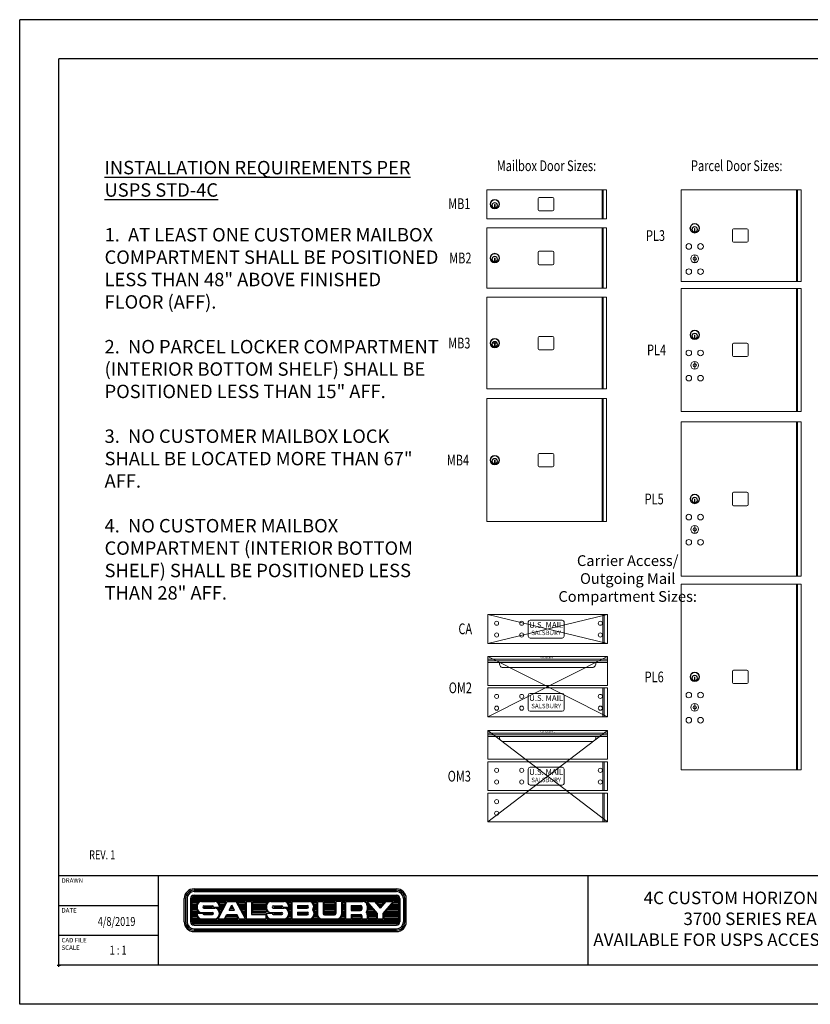
# Model space of a CAD drawing. Units: inches. Extents: x 2493 to 2663, y 200 to 310.
# Drawn here: x 2493 to 2581, y 200 to 310 of the extents above; entities that cross this region are included whole.
import ezdxf
from ezdxf.enums import TextEntityAlignment as Align

# ---------------------------------------------------------------- set-up
doc = ezdxf.new("R2010")
doc.units = ezdxf.units.IN
doc.header["$MEASUREMENT"] = 0
doc.header["$PDMODE"] = 2
doc.header["$PDSIZE"] = 0.2
doc.layers.add('Q-SPCQ', color=91, linetype='Continuous', lineweight=9)
doc.styles.add('Simplex Italic', font='SIMPLEX.shx', dxfattribs={"oblique": 15, "height": 3})
doc.styles.add('SQUASHED', font='simplex.shx', dxfattribs={"width": 4})
doc.styles.get("Standard").update_dxf_attribs({"font": 'simplex.shx', "width": 0.75})

# ---------------------------------------------------------------- blocks, each defined once
blk = doc.blocks.new('FamilyGeomCombination_453774-Front')
at = {"color": 252, "lineweight": 15, "true_color": 0x939598}
for p, q in [((-6.69, 10.23), (6.06, 10.23)), ((-6.69, 10.23), (-6.69, 0)), ((-6.69, 0), (-6.69, 10.23)), ((6.69, 10.23), (-6.44, 10.23)), ((6.06, 10.23), (6.27, 10.23)), ((6.27, 10.23), (6.49, 10.23)), ((6.49, 10.23), (6.69, 10.23)), ((6.69, 0), (6.69, 10.23)), ((6.69, 10.23), (6.69, 10.23)), ((6.69, 10.23), (6.69, 0)), ((-0.97, 4.49), (-0.97, 5.74)), ((-0.97, 5.74), (-0.97, 4.49)), ((-0.85, 5.87), (0.65, 5.87)), ((0.65, 5.87), (-0.85, 5.87)), ((0.78, 5.74), (0.78, 4.49)), ((0.78, 4.49), (0.78, 5.74)), ((0.65, 4.37), (-0.85, 4.37)), ((-0.85, 4.37), (0.65, 4.37)), ((6.06, 0), (-6.69, 0)), ((-6.69, 0), (-6.44, 0)), ((-6.44, 0), (6.69, 0)), ((6.27, 0), (6.06, 0)), ((6.49, 0), (6.27, 0)), ((6.69, 0), (6.49, 0)), ((6.69, 0), (6.69, 0))]:
    blk.add_line(p, q, dxfattribs=at)
for centre, radius, start, end in [((-0.85, 5.74), 0.125, 90, 180), ((-0.85, 5.74), 0.125, 90, 180), ((0.65, 5.74), 0.125, 0, 90), ((0.65, 5.74), 0.125, 0, 90), ((-0.85, 4.49), 0.125, 180, 270), ((-0.85, 4.49), 0.125, 180, 270), ((0.65, 4.49), 0.125, 270, 0), ((0.65, 4.49), 0.125, 270, 0), ((-5.19, 2.53), 0.437, 0, 180), ((-5.19, 2.53), 0.437, 0, 180), ((-5.19, 2.53), 0.438, 180, 0), ((-5.19, 2.53), 0.437, 180, 0)]:
    blk.add_arc(centre, radius, start, end, dxfattribs=at)
at = {"layer": 'Q-SPCQ', "color": 252, "lineweight": 15, "true_color": 0x939598}
for p, q in [((-6.44, 10.23), (-6.69, 10.23)), ((-6.69, 10.23), (-6.69, 10.23)), ((-6.69, 0), (-6.69, 0))]:
    blk.add_line(p, q, dxfattribs=at)

msp = doc.modelspace()

# ---------------------------------------------------------------- linework, layer by layer
at = {"color": 7}
for p, q in [((2493.0683, 200.4679), (2493.0683, 310.4679)), ((2663.0683, 310.4679), (2493.0683, 310.4679)), ((2497.4433, 204.8429), (2497.4433, 306.0929)), ((2658.6933, 306.0929), (2497.4433, 306.0929)), ((2508.5733, 204.8429), (2508.5733, 214.8429)), ((2556.5683, 204.8429), (2556.5683, 214.8429)), ((2535.3678, 212.3814), (2512.3249, 212.3814)), ((2535.1934, 212.5116), (2512.5054, 212.5116)), ((2512.5415, 213.3679), (2535.1512, 213.3679)), ((2512.5415, 213.2115), (2535.1512, 213.2115)), ((2512.5415, 213.0551), (2535.1512, 213.0551)), ((2512.5415, 212.6641), (2535.1512, 212.6641)), ((2497.4433, 211.5129), (2508.5733, 211.5129)), ((2511.4467, 209.6925), (2511.4467, 212.2731)), ((2511.6031, 212.2731), (2511.6031, 209.6925)), ((2511.7595, 212.2731), (2511.7595, 209.6925)), ((2512.1505, 212.2731), (2512.1505, 209.6925)), ((2512.2993, 212.2731), (2512.2993, 209.6925)), ((2535.3934, 212.225), (2512.2993, 212.225)), ((2535.3934, 212.0686), (2512.2993, 212.0686)), ((2513.0155, 211.9122), (2512.2993, 211.9122)), ((2512.8846, 211.7558), (2512.2993, 211.7558)), ((2512.8236, 211.5994), (2512.2993, 211.5994)), ((2512.8092, 211.443), (2512.2993, 211.443)), ((2512.8092, 211.2866), (2512.2993, 211.2866)), ((2512.8092, 211.4715), (2512.8092, 211.2271)), ((2512.8942, 211.4715), (2512.8942, 211.2271)), ((2513.3829, 211.9603), (2514.8492, 211.9603)), ((2513.6146, 211.3424), (2514.5973, 211.3424)), ((2513.642, 211.4715), (2514.5901, 211.4715)), ((2513.642, 211.2271), (2514.8492, 211.2271)), ((2514.7123, 211.3493), (2514.7123, 211.3053)), ((2514.7123, 211.3053), (2515.3379, 211.3053)), ((2515.1605, 211.2203), (2515.4229, 211.2203)), ((2516.1393, 211.9122), (2515.2166, 211.9122)), ((2515.2248, 210.0053), (2516.261, 211.9603)), ((2515.3379, 211.4715), (2515.3379, 211.3053)), ((2516.0564, 211.7558), (2515.3475, 211.7558)), ((2515.9735, 211.5994), (2515.4085, 211.5994)), ((2515.4229, 210.5605), (2516.1859, 212.0001)), ((2515.4229, 211.4715), (2515.4229, 211.2203)), ((2515.8906, 211.443), (2515.4229, 211.443)), ((2515.8078, 211.2866), (2515.4229, 211.2866)), ((2516.261, 211.9603), (2517.2385, 211.9603)), ((2516.4509, 210.9828), (2516.7497, 211.5465)), ((2516.6253, 211.1302), (2516.7497, 211.365)), ((2517.0485, 210.9828), (2516.7497, 211.5465)), ((2516.8742, 211.1302), (2516.7497, 211.365)), ((2518.2746, 210.0053), (2517.2385, 211.9603)), ((2518.2678, 210.1996), (2517.3136, 212.0001)), ((2518.2678, 211.9122), (2517.3602, 211.9122)), ((2518.2678, 211.7558), (2517.443, 211.7558)), ((2518.2678, 211.5994), (2517.5259, 211.5994)), ((2518.2678, 211.443), (2517.6088, 211.443)), ((2518.2678, 211.2866), (2517.6917, 211.2866)), ((2518.2678, 211.9603), (2518.2678, 210.1996)), ((2518.3528, 211.9603), (2518.9784, 211.9603)), ((2518.3528, 211.9603), (2518.3528, 210.0053)), ((2518.9784, 211.9603), (2518.9784, 210.494)), ((2519.0634, 211.9122), (2519.0634, 210.661)), ((2520.7639, 211.9122), (2519.0634, 211.9122)), ((2520.633, 211.7558), (2519.0634, 211.7558)), ((2520.572, 211.5994), (2519.0634, 211.5994)), ((2520.5576, 211.443), (2519.0634, 211.443)), ((2520.5576, 211.2866), (2519.0634, 211.2866)), ((2520.5576, 211.4715), (2520.5576, 211.2271)), ((2520.6426, 211.4715), (2520.6426, 211.2271)), ((2521.1313, 211.9603), (2522.5976, 211.9603)), ((2521.3904, 211.4715), (2522.3386, 211.4715)), ((2521.3904, 211.2271), (2522.5976, 211.2271)), ((2522.3181, 211.443), (2521.4495, 211.443)), ((2522.333, 211.2866), (2521.4495, 211.2866)), ((2522.4607, 211.3493), (2522.4607, 211.3053)), ((2522.4607, 211.3053), (2523.0863, 211.3053)), ((2522.9089, 211.2203), (2523.1713, 211.2203)), ((2523.3982, 211.9122), (2522.965, 211.9122)), ((2523.0863, 211.4715), (2523.0863, 211.3053)), ((2523.3982, 211.7558), (2523.0959, 211.7558)), ((2523.3982, 211.5994), (2523.1569, 211.5994)), ((2523.1713, 211.4715), (2523.1713, 211.2203)), ((2523.3982, 211.443), (2523.1713, 211.443)), ((2523.3982, 211.2866), (2523.1713, 211.2866)), ((2523.3982, 211.9603), (2523.3982, 210.0053)), ((2523.4832, 211.9603), (2523.4832, 210.0053)), ((2523.4832, 211.9603), (2525.4382, 211.9603)), ((2523.4832, 211.4715), (2523.4832, 211.2271)), ((2524.1088, 211.4911), (2525.1792, 211.4911)), ((2524.1088, 211.4911), (2524.1088, 211.2174)), ((2524.1088, 211.2174), (2525.1792, 211.2174)), ((2525.194, 211.4058), (2524.1938, 211.4058)), ((2524.1938, 211.4058), (2524.1938, 211.3021)), ((2525.194, 211.3021), (2524.1938, 211.3021)), ((2526.2569, 211.9122), (2525.7665, 211.9122)), ((2525.8879, 211.4715), (2525.8879, 211.3053)), ((2526.2569, 211.7558), (2525.8975, 211.7558)), ((2526.2569, 211.5994), (2525.9584, 211.5994)), ((2526.2569, 211.2866), (2525.9726, 211.2866)), ((2525.9729, 211.4715), (2525.9729, 211.3053)), ((2526.2569, 211.443), (2525.9729, 211.443)), ((2526.2569, 211.9603), (2526.2569, 210.494)), ((2526.3419, 211.9603), (2526.3419, 210.494)), ((2526.3419, 211.9603), (2526.9675, 211.9603)), ((2526.9675, 211.9603), (2526.9675, 210.6113)), ((2527.0525, 211.9603), (2527.0525, 210.6113)), ((2528.2901, 211.9122), (2527.0525, 211.9122)), ((2528.2901, 211.7558), (2527.0525, 211.7558)), ((2528.2901, 211.5994), (2527.0525, 211.5994)), ((2528.2901, 211.443), (2527.0525, 211.443)), ((2528.2901, 211.2866), (2527.0525, 211.2866)), ((2528.2901, 211.9603), (2528.2901, 210.6113)), ((2529.0007, 211.9603), (2528.3751, 211.9603)), ((2528.3751, 211.9603), (2528.3751, 210.6113)), ((2529.0007, 211.9603), (2529.0007, 210.494)), ((2529.0857, 211.9603), (2529.0857, 210.494)), ((2529.3732, 211.9122), (2529.0857, 211.9122)), ((2529.3732, 211.7558), (2529.0857, 211.7558)), ((2529.3732, 211.5994), (2529.0857, 211.5994)), ((2529.3732, 211.443), (2529.0857, 211.443)), ((2529.3732, 211.2866), (2529.0857, 211.2866)), ((2529.3732, 211.9603), (2529.3732, 210.0053)), ((2529.4582, 211.9603), (2529.4582, 210.0053)), ((2529.4582, 211.9603), (2531.4132, 211.9603)), ((2529.4582, 211.4715), (2529.4582, 211.2271)), ((2530.0838, 211.4911), (2530.0838, 210.9632)), ((2530.0838, 211.4911), (2531.1541, 211.4911)), ((2530.1688, 211.4061), (2530.1688, 211.0482)), ((2530.1688, 211.4061), (2531.1541, 211.4061)), ((2531.206, 211.2866), (2530.1688, 211.2866)), ((2531.206, 211.3542), (2531.206, 211.1001)), ((2531.291, 211.3542), (2531.291, 211.1001)), ((2532.9704, 210.5991), (2531.8377, 211.9046)), ((2533.0554, 210.6309), (2531.9019, 211.9603)), ((2531.9019, 211.9603), (2532.7302, 211.9603)), ((2531.9019, 211.4715), (2531.9019, 210.9913)), ((2532.1025, 211.5994), (2531.9725, 211.5994)), ((2531.9869, 211.4715), (2531.9869, 210.9913)), ((2532.2382, 211.443), (2531.9869, 211.443)), ((2532.3739, 211.2866), (2531.9869, 211.2866)), ((2533.3682, 211.2249), (2532.7302, 211.9603)), ((2533.3682, 211.3546), (2532.7944, 212.016)), ((2533.8519, 211.9122), (2532.8844, 211.9122)), ((2533.7162, 211.7558), (2533.0201, 211.7558)), ((2533.5805, 211.5994), (2533.1558, 211.5994)), ((2533.4448, 211.443), (2533.2915, 211.443)), ((2533.3682, 211.3546), (2533.942, 212.016)), ((2533.3682, 211.2249), (2534.0062, 211.9603)), ((2533.681, 210.6309), (2534.8344, 211.9603)), ((2533.766, 210.5991), (2534.9053, 211.9122)), ((2534.0062, 211.9603), (2534.8344, 211.9603)), ((2535.3934, 211.2866), (2534.3625, 211.2866)), ((2535.3934, 211.443), (2534.4982, 211.443)), ((2535.3934, 211.5994), (2534.6339, 211.5994)), ((2535.3934, 211.7558), (2534.7696, 211.7558)), ((2535.3934, 211.9122), (2534.9053, 211.9122)), ((2535.3934, 212.2731), (2535.3934, 209.6925)), ((2535.5422, 212.2731), (2535.5422, 209.6925)), ((2535.9332, 212.2731), (2535.9332, 209.6925)), ((2536.0896, 212.2731), (2536.0896, 209.6925)), ((2536.246, 209.6925), (2536.246, 212.2731)), ((2512.8174, 211.1302), (2512.2993, 211.1302)), ((2512.8681, 210.9738), (2512.2993, 210.9738)), ((2512.9813, 210.8174), (2512.2993, 210.8174)), ((2514.7038, 210.661), (2512.2993, 210.661)), ((2512.8092, 210.5046), (2512.2993, 210.5046)), ((2512.828, 210.3482), (2512.2993, 210.3482)), ((2512.8952, 210.1918), (2512.2993, 210.1918)), ((2512.8092, 210.6602), (2512.8092, 210.494)), ((2512.8942, 210.6602), (2513.5198, 210.6602)), ((2512.8942, 210.6602), (2512.8942, 210.494)), ((2513.3829, 210.7384), (2514.5901, 210.7384)), ((2513.5198, 210.6602), (2513.5198, 210.6162)), ((2514.6399, 210.5046), (2513.5922, 210.5046)), ((2513.642, 210.494), (2514.5901, 210.494)), ((2515.7249, 211.1302), (2515.2683, 211.1302)), ((2515.3379, 210.7384), (2515.3379, 210.494)), ((2515.642, 210.9738), (2515.3724, 210.9738)), ((2515.5591, 210.8174), (2515.4175, 210.8174)), ((2515.4229, 210.7384), (2515.4229, 210.5605)), ((2515.9329, 210.0053), (2516.1919, 210.494)), ((2516.008, 209.9655), (2516.2108, 210.3482)), ((2517.3715, 210.1918), (2516.1279, 210.1918)), ((2516.1919, 210.494), (2517.3076, 210.494)), ((2517.2886, 210.3482), (2516.2108, 210.3482)), ((2516.4509, 210.9828), (2517.0485, 210.9828)), ((2516.8742, 211.1302), (2516.6253, 211.1302)), ((2517.4915, 209.9655), (2517.2886, 210.3482)), ((2517.5666, 210.0053), (2517.3076, 210.494)), ((2518.2678, 211.1302), (2517.7746, 211.1302)), ((2518.2678, 210.9738), (2517.8575, 210.9738)), ((2518.2678, 210.8174), (2517.9404, 210.8174)), ((2518.2678, 210.661), (2518.0233, 210.661)), ((2518.2678, 210.5046), (2518.1062, 210.5046)), ((2518.9784, 210.494), (2520.5522, 210.494)), ((2520.5658, 211.1302), (2519.0634, 211.1302)), ((2520.6165, 210.9738), (2519.0634, 210.9738)), ((2520.7297, 210.8174), (2519.0634, 210.8174)), ((2520.5658, 210.661), (2519.0634, 210.661)), ((2520.5522, 210.494), (2520.5522, 210.0053)), ((2520.6372, 210.2024), (2520.6372, 210.0053)), ((2520.6426, 210.6602), (2521.2682, 210.6602)), ((2520.6426, 210.6602), (2520.6426, 210.494)), ((2521.1313, 210.7384), (2522.3386, 210.7384)), ((2521.2682, 210.6602), (2521.2682, 210.6162)), ((2522.3883, 210.5046), (2521.3406, 210.5046)), ((2521.3904, 210.494), (2522.3386, 210.494)), ((2522.3181, 210.661), (2521.4396, 210.661)), ((2523.3982, 211.1302), (2523.0167, 211.1302)), ((2523.3982, 210.1918), (2523.0853, 210.1918)), ((2523.0863, 210.7384), (2523.0863, 210.494)), ((2523.3982, 210.9738), (2523.1208, 210.9738)), ((2523.3982, 210.3482), (2523.1525, 210.3482)), ((2523.3982, 210.8174), (2523.1659, 210.8174)), ((2523.1713, 210.7384), (2523.1713, 210.494)), ((2523.3982, 210.661), (2523.1713, 210.661)), ((2523.3982, 210.5046), (2523.1713, 210.5046)), ((2523.4832, 210.6602), (2523.4832, 210.494)), ((2524.1088, 210.7482), (2525.1792, 210.7482)), ((2524.1088, 210.7482), (2524.1088, 210.4745)), ((2524.1088, 210.4745), (2525.1792, 210.4745)), ((2525.194, 210.661), (2524.1938, 210.661)), ((2524.1938, 210.661), (2524.1938, 210.5573)), ((2525.194, 210.5573), (2524.1938, 210.5573)), ((2526.3429, 210.1918), (2525.9259, 210.1918)), ((2525.927, 210.7384), (2525.927, 210.494)), ((2526.2569, 211.1302), (2525.9455, 211.1302)), ((2526.2569, 210.9738), (2525.9471, 210.9738)), ((2526.2757, 210.3482), (2525.9931, 210.3482)), ((2526.2569, 210.8174), (2526.0051, 210.8174)), ((2526.012, 210.7384), (2526.012, 210.494)), ((2526.2569, 210.661), (2526.012, 210.661)), ((2526.2569, 210.5046), (2526.012, 210.5046)), ((2528.2901, 211.1302), (2527.0525, 211.1302)), ((2528.2901, 210.9738), (2527.0525, 210.9738)), ((2528.2901, 210.8174), (2527.0525, 210.8174)), ((2528.2901, 210.661), (2527.0525, 210.661)), ((2527.1043, 210.5595), (2528.2382, 210.5595)), ((2527.1043, 210.4745), (2528.2382, 210.4745)), ((2529.3732, 210.1918), (2528.9997, 210.1918)), ((2529.3732, 210.3482), (2529.0669, 210.3482)), ((2529.3732, 211.1302), (2529.0857, 211.1302)), ((2529.3732, 210.9738), (2529.0857, 210.9738)), ((2529.3732, 210.8174), (2529.0857, 210.8174)), ((2529.3732, 210.661), (2529.0857, 210.661)), ((2529.3732, 210.5046), (2529.0857, 210.5046)), ((2529.4582, 210.6602), (2529.4582, 210.494)), ((2530.0838, 210.9632), (2531.1541, 210.9632)), ((2530.0838, 210.494), (2530.0838, 210.0053)), ((2530.0838, 210.494), (2531.1541, 210.494)), ((2531.206, 211.1302), (2530.1688, 211.1302)), ((2530.1688, 211.0482), (2531.1541, 211.0482)), ((2530.1688, 210.409), (2530.1688, 210.0053)), ((2530.1688, 210.409), (2531.1541, 210.409)), ((2531.206, 210.3482), (2530.1688, 210.3482)), ((2531.206, 210.1918), (2530.1688, 210.1918)), ((2531.206, 210.3572), (2531.206, 210.0053)), ((2531.291, 210.3572), (2531.291, 210.0053)), ((2531.9019, 210.448), (2531.9019, 210.0053)), ((2532.9167, 210.661), (2531.9346, 210.661)), ((2532.781, 210.8174), (2531.9423, 210.8174)), ((2532.9704, 210.5046), (2531.9834, 210.5046)), ((2532.6453, 210.9738), (2531.9851, 210.9738)), ((2532.5096, 211.1302), (2531.9869, 211.1302)), ((2531.9869, 210.448), (2531.9869, 210.0053)), ((2532.9704, 210.3482), (2531.9869, 210.3482)), ((2532.9704, 210.1918), (2531.9869, 210.1918)), ((2532.9704, 210.0053), (2532.9704, 210.5991)), ((2533.0554, 210.0053), (2533.0554, 210.6309)), ((2533.681, 210.0053), (2533.681, 210.6309)), ((2533.766, 210.0053), (2533.766, 210.5991)), ((2535.3934, 210.5046), (2533.766, 210.5046)), ((2535.3934, 210.3482), (2533.766, 210.3482)), ((2535.3934, 210.1918), (2533.766, 210.1918)), ((2535.3934, 210.661), (2533.8197, 210.661)), ((2535.3934, 210.8174), (2533.9554, 210.8174)), ((2535.3934, 210.9738), (2534.0911, 210.9738)), ((2535.3934, 211.1302), (2534.2268, 211.1302)), ((2513.0381, 210.0354), (2512.2993, 210.0354)), ((2535.3934, 209.879), (2512.2993, 209.879)), ((2535.3934, 209.7226), (2512.2993, 209.7226)), ((2535.3678, 209.5841), (2512.3249, 209.5841)), ((2535.1934, 209.4539), (2512.5054, 209.4539)), ((2512.5415, 209.3015), (2535.1512, 209.3015)), ((2513.3829, 210.0053), (2514.8492, 210.0053)), ((2515.2248, 210.0053), (2515.9329, 210.0053)), ((2517.4544, 210.0354), (2516.0451, 210.0354)), ((2517.5666, 210.0053), (2518.2746, 210.0053)), ((2518.3528, 210.0053), (2520.5522, 210.0053)), ((2521.1313, 210.0053), (2522.5976, 210.0053)), ((2523.3982, 210.0354), (2522.9424, 210.0354)), ((2523.4832, 210.0053), (2525.4382, 210.0053)), ((2526.4859, 210.0354), (2525.783, 210.0354)), ((2526.8306, 210.0053), (2528.5119, 210.0053)), ((2529.3732, 210.0354), (2528.8567, 210.0354)), ((2529.4582, 210.0053), (2530.0838, 210.0053)), ((2531.206, 210.0354), (2530.1688, 210.0354)), ((2531.291, 210.0053), (2531.9019, 210.0053)), ((2532.9704, 210.0354), (2531.9869, 210.0354)), ((2533.0554, 210.0053), (2533.681, 210.0053)), ((2535.3934, 210.0354), (2533.766, 210.0354)), ((2497.4433, 208.1829), (2508.5733, 208.1829)), ((2512.5415, 208.9105), (2535.1512, 208.9105)), ((2512.5415, 208.7541), (2535.1512, 208.7541)), ((2512.5415, 208.5977), (2535.1512, 208.5977)), ((2658.6933, 204.8429), (2497.4433, 204.8429)), ((2663.0683, 200.4679), (2493.0683, 200.4679))]:
    msp.add_line(p, q, dxfattribs=at)
at = {"color": 7, "linetype": 'Continuous', "lineweight": 15}
for p, q in [((2545.2616, 291.4641), (2545.2616, 288.2341)), ((2545.2616, 291.4641), (2558.6366, 291.4641)), ((2550.9766, 290.4741), (2550.9766, 289.2241)), ((2552.6016, 290.5991), (2551.1016, 290.5991)), ((2552.7266, 289.2241), (2552.7266, 290.4741)), ((2558.1178, 291.4641), (2558.1178, 288.2341)), ((2558.2586, 291.4641), (2558.2586, 288.2341)), ((2558.6366, 288.2341), (2558.6366, 291.4641)), ((2579.8256, 291.4641), (2579.8256, 281.2336)), ((2579.9709, 291.4641), (2579.9709, 281.2336)), ((2546.1666, 289.8291), (2546.1066, 289.8291)), ((2546.1066, 289.8291), (2546.1066, 289.5291)), ((2546.1066, 289.5291), (2546.1666, 289.5291)), ((2546.1666, 289.5291), (2546.1666, 289.8291)), ((2545.2616, 288.2341), (2558.6366, 288.2341)), ((2551.1016, 289.0991), (2552.6016, 289.0991)), ((2545.2616, 287.207), (2545.2616, 280.477)), ((2545.2616, 287.207), (2558.6366, 287.207)), ((2558.1178, 287.207), (2558.1178, 280.477)), ((2558.2586, 287.207), (2558.2586, 280.477)), ((2558.6366, 280.477), (2558.6366, 287.207)), ((2568.4405, 287.1394), (2568.4405, 286.8394)), ((2568.5005, 287.1394), (2568.4405, 287.1394)), ((2568.5005, 286.8394), (2568.5005, 287.1394)), ((2568.4405, 286.8394), (2568.5005, 286.8394)), ((2546.1666, 283.822), (2546.1066, 283.822)), ((2546.1066, 283.822), (2546.1066, 283.522)), ((2546.1666, 283.522), (2546.1666, 283.822)), ((2550.9766, 284.467), (2550.9766, 283.217)), ((2552.6016, 284.592), (2551.1016, 284.592)), ((2552.7266, 283.217), (2552.7266, 284.467)), ((2546.1066, 283.522), (2546.1666, 283.522)), ((2551.1016, 283.092), (2552.6016, 283.092)), ((2545.2616, 280.477), (2558.6366, 280.477)), ((2545.2616, 279.4537), (2545.2616, 269.2237)), ((2545.2616, 279.4537), (2558.6366, 279.4537)), ((2558.1178, 279.4537), (2558.1178, 269.2237)), ((2558.2586, 279.4537), (2558.2586, 269.2237)), ((2558.6366, 269.2237), (2558.6366, 279.4537)), ((2566.9739, 280.4389), (2580.3489, 280.4389)), ((2566.9739, 280.4389), (2566.9739, 266.7084)), ((2579.8256, 280.4389), (2579.8256, 266.7084)), ((2579.9709, 280.4389), (2579.9709, 266.7084)), ((2580.3489, 266.7084), (2580.3489, 280.4389)), ((2552.6016, 275.0887), (2551.1016, 275.0887)), ((2568.4439, 275.2392), (2568.4439, 274.9392)), ((2568.5039, 275.2392), (2568.4439, 275.2392)), ((2568.5039, 274.9392), (2568.5039, 275.2392)), ((2546.1666, 274.3187), (2546.1066, 274.3187)), ((2546.1066, 274.3187), (2546.1066, 274.0187)), ((2546.1066, 274.0187), (2546.1666, 274.0187)), ((2546.1666, 274.0187), (2546.1666, 274.3187)), ((2550.9766, 274.9637), (2550.9766, 273.7137)), ((2552.7266, 273.7137), (2552.7266, 274.9637)), ((2568.4439, 274.9392), (2568.5039, 274.9392)), ((2572.6889, 274.1987), (2572.6889, 272.9487)), ((2574.3139, 274.3237), (2572.8139, 274.3237)), ((2574.4389, 272.9487), (2574.4389, 274.1987)), ((2551.1016, 273.5887), (2552.6016, 273.5887)), ((2572.8139, 272.8237), (2574.3139, 272.8237)), ((2545.2616, 269.2237), (2558.6366, 269.2237)), ((2545.2616, 268.1304), (2545.2616, 254.4004)), ((2545.2616, 268.1304), (2558.6366, 268.1304)), ((2558.1178, 268.1304), (2558.1178, 254.4004)), ((2558.2586, 268.1304), (2558.2586, 254.4004)), ((2558.6366, 254.4004), (2558.6366, 268.1304)), ((2566.9739, 266.7084), (2580.3489, 266.7084)), ((2566.9739, 265.5361), (2580.3489, 265.5361)), ((2566.9739, 265.5361), (2566.9739, 248.3061)), ((2579.8301, 265.5361), (2579.8301, 248.3061)), ((2579.9709, 265.5361), (2579.9709, 248.3061)), ((2580.3489, 248.3061), (2580.3489, 265.5361)), ((2550.9766, 261.8904), (2550.9766, 260.6404)), ((2552.6016, 262.0154), (2551.1016, 262.0154)), ((2552.7266, 260.6404), (2552.7266, 261.8904)), ((2546.1666, 261.2454), (2546.1066, 261.2454)), ((2546.1066, 261.2454), (2546.1066, 260.9454)), ((2546.1066, 260.9454), (2546.1666, 260.9454)), ((2546.1666, 260.9454), (2546.1666, 261.2454)), ((2551.1016, 260.5154), (2552.6016, 260.5154)), ((2572.6889, 257.5461), (2572.6889, 256.2961)), ((2574.3139, 257.6711), (2572.8139, 257.6711)), ((2574.4389, 256.2961), (2574.4389, 257.5461)), ((2568.5039, 256.9011), (2568.4439, 256.9011)), ((2568.4439, 256.9011), (2568.4439, 256.6011)), ((2568.4439, 256.6011), (2568.5039, 256.6011)), ((2568.5039, 256.6011), (2568.5039, 256.9011)), ((2572.8139, 256.1711), (2574.3139, 256.1711)), ((2545.2616, 254.4004), (2558.6366, 254.4004)), ((2566.9739, 248.3061), (2580.3489, 248.3061)), ((2566.9739, 247.4061), (2580.3489, 247.4061)), ((2566.9739, 247.4061), (2566.9739, 226.6761)), ((2579.8301, 247.4061), (2579.8301, 226.6761)), ((2579.9709, 247.4061), (2579.9709, 226.6761)), ((2580.3489, 226.6761), (2580.3489, 247.4061)), ((2545.3551, 243.9988), (2545.3551, 240.7688)), ((2545.3551, 243.9988), (2558.7301, 243.9988)), ((2558.2113, 243.9988), (2558.2113, 240.7688)), ((2558.3521, 243.9988), (2558.3521, 240.7688)), ((2558.7301, 240.7688), (2558.7301, 243.9988)), ((2545.3551, 240.7688), (2558.7301, 240.7688)), ((2545.3551, 239.3235), (2545.3551, 236.0935)), ((2558.7301, 236.0935), (2558.7301, 239.3235)), ((2572.6889, 237.6661), (2572.6889, 236.4161)), ((2574.3139, 237.7911), (2572.8139, 237.7911)), ((2574.4389, 236.4161), (2574.4389, 237.6661)), ((2568.4439, 237.0211), (2568.4439, 236.7211)), ((2568.5039, 237.0211), (2568.4439, 237.0211)), ((2568.4439, 236.7211), (2568.5039, 236.7211)), ((2568.5039, 236.7211), (2568.5039, 237.0211)), ((2545.3551, 235.8235), (2545.3551, 232.5935)), ((2545.3551, 235.8235), (2558.7301, 235.8235)), ((2558.2113, 235.8235), (2558.2113, 232.5935)), ((2558.3521, 235.8235), (2558.3521, 232.5935)), ((2558.7301, 232.5935), (2558.7301, 235.8235)), ((2572.8139, 236.2911), (2574.3139, 236.2911)), ((2545.3551, 232.5935), (2558.7301, 232.5935)), ((2545.3551, 231.0691), (2545.3551, 227.8391)), ((2558.7301, 227.8391), (2558.7301, 231.0691)), ((2545.3551, 227.5691), (2558.7301, 227.5691)), ((2545.3551, 227.5691), (2545.3551, 224.3391)), ((2558.2113, 227.5691), (2558.2113, 224.3391)), ((2558.3521, 227.5691), (2558.3521, 224.3391)), ((2558.7301, 224.3391), (2558.7301, 227.5691)), ((2566.9739, 226.6761), (2580.3489, 226.6761)), ((2545.3551, 224.3391), (2558.7301, 224.3391)), ((2545.3551, 224.0691), (2545.3551, 220.8391)), ((2545.3551, 224.0691), (2558.7301, 224.0691)), ((2558.2113, 224.0691), (2558.2113, 220.8391)), ((2558.3521, 224.0691), (2558.3521, 220.8391)), ((2558.7301, 220.8391), (2558.7301, 224.0691)), ((2545.3551, 220.8391), (2558.7301, 220.8391))]:
    msp.add_line(p, q, dxfattribs=at)
at = {"lineweight": 15}
for p, q in [((2568.4705, 284.1969), (2568.4705, 283.3219)), ((2568.4739, 272.2967), (2568.4739, 271.4217)), ((2568.4739, 253.9586), (2568.4739, 253.0836)), ((2558.7301, 243.9988), (2545.3551, 240.7688)), ((2545.3551, 243.9988), (2558.7301, 240.7688)), ((2549.8831, 243.1838), (2549.8831, 241.5838)), ((2553.6831, 243.3838), (2550.0831, 243.3838)), ((2553.8831, 241.5838), (2553.8831, 243.1838)), ((2550.0831, 241.3838), (2553.6831, 241.3838)), ((2558.7301, 239.3235), (2545.3551, 232.5935)), ((2545.3551, 239.3235), (2558.7301, 232.5935)), ((2549.8831, 235.0085), (2549.8831, 233.4085)), ((2553.6831, 235.2085), (2550.0831, 235.2085)), ((2553.8831, 233.4085), (2553.8831, 235.0085)), ((2550.0831, 233.2085), (2553.6831, 233.2085)), ((2568.4739, 234.0786), (2568.4739, 233.2036)), ((2545.3551, 231.0691), (2558.7301, 220.8391)), ((2558.7301, 231.0691), (2545.3551, 220.8391)), ((2549.8831, 226.7541), (2549.8831, 225.1541)), ((2553.6831, 226.9541), (2550.0831, 226.9541)), ((2553.8831, 225.1541), (2553.8831, 226.7541)), ((2550.0831, 224.9541), (2553.6831, 224.9541))]:
    msp.add_line(p, q, dxfattribs=at)
at = {"linetype": 'Continuous', "lineweight": 15}
for p, q in [((2545.3551, 239.3235), (2558.7301, 239.3235)), ((2545.3551, 239.0235), (2558.7303, 239.0235)), ((2545.3551, 238.8335), (2558.7303, 238.8335)), ((2545.3551, 238.6535), (2558.7303, 238.6535)), ((2547.0578, 238.0935), (2557.0278, 238.0935)), ((2545.3551, 236.0935), (2558.7301, 236.0935)), ((2545.3551, 231.0691), (2558.7301, 231.0691)), ((2545.3551, 230.7691), (2558.7303, 230.7691)), ((2545.3551, 230.5791), (2558.7303, 230.5791)), ((2545.3551, 230.3991), (2558.7303, 230.3991)), ((2547.0578, 229.8391), (2557.0278, 229.8391)), ((2545.3551, 227.8391), (2558.7301, 227.8391))]:
    msp.add_line(p, q, dxfattribs=at)
at = {"lineweight": -3}
for p, q in [((2497.4433, 214.8429), (2508.5733, 214.8429)), ((2508.5733, 214.8429), (2556.5683, 214.8429)), ((2556.5683, 214.8429), (2602.5683, 214.8429))]:
    msp.add_line(p, q, dxfattribs=at)
at = {"color": 7, "linetype": 'Continuous', "lineweight": 15, "extrusion": (1.83338e-14, 6.74315e-15, -1)}
for centre, radius in [((-2546.1366, 289.8491), 0.525), ((-2546.1366, 289.8491), 0.485), ((-2546.1366, 289.7291), 0.3), ((-2546.1366, 283.842), 0.525), ((-2546.1366, 283.842), 0.485), ((-2546.1366, 283.722), 0.3), ((-2546.1366, 261.2654), 0.525), ((-2546.1366, 261.2654), 0.485), ((-2546.1366, 261.1454), 0.3)]:
    msp.add_circle(centre, radius, dxfattribs=at)
at = {"color": 7, "linetype": 'Continuous', "lineweight": 15}
for centre, radius in [((2546.1366, 289.7291), 0.31), ((2546.1366, 289.7291), 0.285), ((2568.4705, 287.0394), 0.31), ((2568.4705, 287.0394), 0.285), ((2546.1366, 283.722), 0.31), ((2546.1366, 283.722), 0.285), ((2568.4705, 283.7594), 0.4375), ((2568.4739, 275.1392), 0.31), ((2568.4739, 275.1392), 0.285), ((2546.1366, 274.2187), 0.31), ((2546.1366, 274.2187), 0.285), ((2568.4739, 271.8592), 0.4375), ((2546.1366, 261.1454), 0.31), ((2546.1366, 261.1454), 0.285), ((2568.4739, 256.8011), 0.31), ((2568.4739, 256.8011), 0.285), ((2568.4739, 253.5211), 0.4375), ((2568.4739, 236.9211), 0.31), ((2568.4739, 236.9211), 0.285), ((2568.4739, 233.6411), 0.4375)]:
    msp.add_circle(centre, radius, dxfattribs=at)
at = {"color": 7, "linetype": 'Continuous', "lineweight": 15, "extrusion": (5.3509e-15, 5.31746e-15, -1)}
for centre, radius in [((-2568.4705, 287.1594), 0.525), ((-2568.4705, 287.1594), 0.485), ((-2568.4705, 287.0394), 0.3), ((-2568.4739, 275.2592), 0.525), ((-2568.4739, 275.2592), 0.485), ((-2568.4739, 275.1392), 0.3), ((-2568.4739, 256.9211), 0.525), ((-2568.4739, 256.9211), 0.485), ((-2568.4739, 256.8011), 0.3), ((-2568.4739, 237.0411), 0.525), ((-2568.4739, 237.0411), 0.485), ((-2568.4739, 236.9211), 0.3)]:
    msp.add_circle(centre, radius, dxfattribs=at)
at = {"lineweight": 15}
for centre in [(2568.4705, 283.7594), (2568.4739, 271.8592), (2568.4739, 253.5211), (2568.4739, 233.6411)]:
    msp.add_circle(centre, 0.1875, dxfattribs=at)
at = {"color": 7, "linetype": 'Continuous', "lineweight": 15, "extrusion": (5.68252e-15, 4.67765e-15, -1)}
for centre, radius in [((-2546.1366, 274.3387), 0.525), ((-2546.1366, 274.3387), 0.485), ((-2546.1366, 274.2187), 0.3)]:
    msp.add_circle(centre, radius, dxfattribs=at)
at = {"color": 7, "lineweight": 15}
for centre in [(2567.8157, 273.2342), (2569.1282, 273.2342), (2567.8157, 270.4217), (2569.1282, 270.4217), (2567.8157, 254.8961), (2569.1282, 254.8961), (2567.8157, 252.0836), (2569.1282, 252.0836), (2567.8157, 235.0161), (2569.1282, 235.0161), (2567.8157, 232.2036), (2569.1282, 232.2036)]:
    msp.add_circle(centre, 0.3125, dxfattribs=at)
at = {"color": 7, "linetype": 'Continuous', "lineweight": 15, "extrusion": (1.09534e-15, 5.8752e-15, -1)}
for centre in [(-2546.3401, 243.0398), (-2549.1531, 243.0398), (-2546.3401, 241.7278), (-2549.1531, 241.7278), (-2546.3401, 234.8645), (-2549.1531, 234.8645), (-2546.3401, 233.5525), (-2549.1531, 233.5525), (-2546.3401, 226.6101), (-2549.1531, 226.6101), (-2546.3401, 225.2981), (-2549.1531, 225.2981), (-2546.3401, 223.1101), (-2546.3401, 221.7981)]:
    msp.add_circle(centre, 0.23, dxfattribs=at)
at = {"color": 7, "linetype": 'Continuous', "lineweight": 15, "extrusion": (9.67756e-16, 5.8504e-15, -1)}
for centre in [(-2557.9351, 243.0398), (-2557.9351, 241.7278), (-2557.9351, 234.8645), (-2557.9351, 233.5525), (-2557.9351, 226.6101), (-2557.9351, 225.2981)]:
    msp.add_circle(centre, 0.23, dxfattribs=at)
at = {"color": 7, "linetype": 'Continuous', "lineweight": 15}
for centre, start, end in [((2551.1016, 290.4741), 90, 180), ((2552.6016, 290.4741), 0, 90), ((2551.1016, 289.2241), 180, 270), ((2552.6016, 289.2241), 270, 360), ((2551.1016, 284.467), 90, 180), ((2552.6016, 284.467), 0, 90), ((2551.1016, 283.217), 180, 270), ((2552.6016, 283.217), 270, 360), ((2551.1016, 274.9637), 90, 180), ((2552.6016, 274.9637), 0, 90), ((2572.8139, 274.1987), 90, 180), ((2574.3139, 274.1987), 0, 90), ((2551.1016, 273.7137), 180, 270), ((2552.6016, 273.7137), 270, 360), ((2572.8139, 272.9487), 180, 270), ((2574.3139, 272.9487), 270, 360), ((2551.1016, 261.8904), 90, 180), ((2552.6016, 261.8904), 0, 90), ((2551.1016, 260.6404), 180, 270), ((2552.6016, 260.6404), 270, 360), ((2572.8139, 257.5461), 90, 180), ((2574.3139, 257.5461), 0, 90), ((2572.8139, 256.2961), 180, 270), ((2574.3139, 256.2961), 270, 360), ((2572.8139, 237.6661), 90, 180), ((2574.3139, 237.6661), 0, 90), ((2572.8139, 236.4161), 180, 270), ((2574.3139, 236.4161), 270, 360)]:
    msp.add_arc(centre, 0.125, start, end, dxfattribs=at)
at = {"lineweight": 15}
for centre, radius, start, end in [((2567.8157, 285.1344), 0.3125, 0, 180), ((2567.8157, 285.1344), 0.3125, 180, 0), ((2569.1282, 285.1344), 0.3125, 0, 180), ((2569.1282, 285.1344), 0.3125, 180, 0), ((2567.8157, 282.3219), 0.3125, 0, 180), ((2567.8157, 282.3219), 0.3125, 180, 0), ((2569.1282, 282.3219), 0.3125, 0, 180), ((2569.1282, 282.3219), 0.3125, 180, 0), ((2550.0831, 243.1838), 0.2, 90, 180), ((2553.6831, 243.1838), 0.2, 0, 90), ((2550.0831, 241.5838), 0.2, 180, 270), ((2553.6831, 241.5838), 0.2, 270, 0), ((2547.0578, 238.4835), 0.39, 154.157587, 270), ((2557.0278, 238.4835), 0.39, 270, 25.842413), ((2550.0831, 235.0085), 0.2, 90, 180), ((2553.6831, 235.0085), 0.2, 0, 90), ((2550.0831, 233.4085), 0.2, 180, 270), ((2553.6831, 233.4085), 0.2, 270, 0), ((2547.0578, 230.2291), 0.39, 154.157587, 270), ((2557.0278, 230.2291), 0.39, 270, 25.842413), ((2550.0831, 226.7541), 0.2, 90, 180), ((2553.6831, 226.7541), 0.2, 0, 90), ((2550.0831, 225.1541), 0.2, 180, 270), ((2553.6831, 225.1541), 0.2, 270, 0)]:
    msp.add_arc(centre, radius, start, end, dxfattribs=at)
at = {"color": 7}
for centre, radius, start, end in [((2512.5415, 212.2731), 1.0948, 90, 180), ((2512.5415, 212.2731), 0.9384, 90, 180), ((2512.5415, 212.2731), 0.782, 90, 180), ((2512.5415, 212.2731), 0.391, 90, 180), ((2512.5415, 212.2731), 0.2422, 90, 180), ((2535.1512, 212.2731), 1.0948, 0, 90), ((2535.1512, 212.2731), 0.9384, 0, 90), ((2535.1512, 212.2731), 0.782, 0, 90), ((2535.1512, 212.2731), 0.391, 0, 90), ((2535.1512, 212.2731), 0.2422, 0, 90), ((2513.3829, 211.4715), 0.5737, 90, 180), ((2513.3829, 211.2271), 0.5737, 180, 270), ((2513.3829, 211.4715), 0.4888, 90, 180), ((2513.3829, 211.2271), 0.4888, 180, 270), ((2513.642, 211.3493), 0.1222, 90, 270), ((2514.5901, 211.3493), 0.1222, 0, 90), ((2514.8492, 211.4715), 0.5737, 0, 90), ((2514.8492, 211.4715), 0.4888, 0, 90), ((2514.8492, 210.7384), 0.4888, 0, 90), ((2514.8492, 210.7384), 0.5737, 0, 57.14012), ((2521.1313, 211.4715), 0.5737, 90, 180), ((2521.1313, 211.2271), 0.5737, 180, 225.57125), ((2521.1313, 211.4715), 0.4888, 90, 180), ((2521.1313, 211.2271), 0.4888, 180, 270), ((2521.3904, 211.3493), 0.1222, 90, 270), ((2522.3386, 211.3493), 0.1222, 0, 90), ((2522.5976, 211.4715), 0.5737, 0, 90), ((2522.5976, 211.4715), 0.4888, 0, 90), ((2522.5976, 210.7384), 0.4888, 0, 90), ((2522.5976, 210.7384), 0.5737, 0, 57.14012), ((2525.1792, 211.3542), 0.1368, 270, 90), ((2525.1792, 211.3561), 0.0519, 270, 90), ((2525.3991, 211.4715), 0.5737, 0, 90), ((2525.3991, 211.4715), 0.4888, 0, 90), ((2525.3991, 211.3053), 0.4888, 324.549457, 0), ((2525.3991, 211.3053), 0.5737, 331.746328, 0), ((2531.1541, 211.3542), 0.1368, 0, 90), ((2531.1541, 211.3542), 0.0519, 0, 90), ((2531.4132, 211.4715), 0.5737, 0, 90), ((2531.4132, 211.4715), 0.4888, 0, 90), ((2513.3829, 210.494), 0.5737, 180, 270), ((2513.3829, 210.494), 0.4888, 180, 270), ((2513.642, 210.6162), 0.1222, 180, 270), ((2514.5901, 210.6162), 0.1222, 270, 90), ((2514.8492, 210.494), 0.4888, 270, 0), ((2521.1313, 210.494), 0.5737, 210.545917, 270), ((2521.1313, 210.494), 0.4888, 180, 270), ((2521.3904, 210.6162), 0.1222, 180, 270), ((2522.3386, 210.6162), 0.1222, 270, 90), ((2522.5976, 210.494), 0.5737, 270, 0), ((2522.5976, 210.494), 0.4888, 270, 0), ((2525.1792, 210.6113), 0.1368, 270, 90), ((2525.1792, 210.6113), 0.0519, 270, 90), ((2525.4382, 210.494), 0.5737, 270, 0), ((2525.4382, 210.494), 0.4888, 270, 0), ((2525.5524, 210.7384), 0.3746, 0, 49.173667), ((2525.5524, 210.7384), 0.4596, 0, 39.985464), ((2526.8306, 210.494), 0.5737, 180, 270), ((2526.8306, 210.494), 0.4888, 180, 270), ((2527.1043, 210.6113), 0.1368, 180, 270), ((2527.1043, 210.6113), 0.0519, 180, 270), ((2528.2382, 210.6113), 0.1368, 270, 0), ((2528.2382, 210.6113), 0.0519, 270, 0), ((2528.5119, 210.494), 0.5737, 270, 0), ((2528.5119, 210.494), 0.4888, 270, 0), ((2531.1541, 211.1001), 0.1368, 270, 0), ((2531.1541, 211.1001), 0.0519, 270, 0), ((2531.1541, 210.3572), 0.1368, 0, 90), ((2531.1541, 210.3572), 0.0519, 0, 90), ((2531.5273, 211.0149), 0.3746, 310.826333, 0), ((2531.5273, 210.448), 0.3746, 0, 49.173667), ((2531.5273, 211.0149), 0.4596, 321.920384, 0), ((2531.5273, 210.448), 0.4596, 0, 38.079616), ((2512.5415, 209.6925), 1.0948, 180, 270), ((2512.5415, 209.6925), 0.9384, 180, 270), ((2512.5415, 209.6925), 0.782, 180, 270), ((2512.5415, 209.6925), 0.391, 180, 270), ((2512.5415, 209.6925), 0.2422, 180, 270), ((2535.1512, 209.6925), 1.0948, 270, 0), ((2535.1512, 209.6925), 0.9384, 270, 0), ((2535.1512, 209.6925), 0.2422, 270, 0), ((2535.1512, 209.6925), 0.782, 270, 0), ((2535.1512, 209.6925), 0.391, 270, 0)]:
    msp.add_arc(centre, radius, start, end, dxfattribs=at)
at = {"color": 7, "lineweight": 15}
msp.add_point((2546.1366, 274.3387), dxfattribs=at)
at = {"lineweight": -3}
msp.add_point((2497.4433, 204.8429), dxfattribs=at)

# ---------------------------------------------------------------- block references
at = {"lineweight": 15}
msp.add_blockref('FamilyGeomCombination_453774-Front', (2573.6614, 281.2336), dxfattribs=at)

# ---------------------------------------------------------------- texts
at = {"color": 7, "width": 0.75}
for s, height, p in [('Mailbox Door Sizes:', 1.2, (2551.9122, 294.1532)), ('Parcel Door Sizes:', 1.2, (2573.1668, 294.1532)), ('MB1', 1.2, (2542.1756, 289.9136)), ('PL3', 1.2, (2564.0947, 286.3489)), ('MB2', 1.2, (2542.293, 283.842)), ('MB3', 1.2, (2542.1756, 274.3387)), ('PL4', 1.2, (2564.2121, 273.5737)), ('MB4', 1.2, (2542.0275, 261.2654)), ('PL5', 1.2, (2563.9466, 256.9211)), ('CA', 1.2, (2542.8419, 242.4183)), ('PL6', 1.2, (2563.9466, 237.0411)), ('OM2', 1.2, (2542.293, 235.8235)), ('OM3', 1.2, (2542.1756, 225.9541)), ('REV. 1', 1, (2502.2868, 217.1747)), ('4/8/2019', 1, (2503.8892, 209.7215)), ('1 : 1', 1, (2504.0595, 206.5179))]:
    msp.add_text(s, height=height, dxfattribs=at).set_placement(p, align=Align.MIDDLE_CENTER)
at = {"color": 7, "style": 'Simplex Italic', "oblique": 15}
for s, p in [('DRAWN', (2497.7433, 214.5429)), ('DATE', (2497.7433, 211.2129))]:
    msp.add_text(s, height=0.5, dxfattribs=at).set_placement(p, align=Align.TOP_LEFT)
at = {"color": 7, "insert": (2502.5493, 294.6928), "char_height": 1.5, "width": 48.496496, "attachment_point": 1}
msp.add_mtext('{\\LINSTALLATION REQUIREMENTS PER \\PUSPS STD-4C}\\P\\P1.  AT LEAST ONE CUSTOMER MAILBOX \\PCOMPARTMENT SHALL BE POSITIONED \\PLESS THAN 48" ABOVE FINISHED \\PFLOOR (AFF).\\P\\P2.  NO PARCEL LOCKER COMPARTMENT \\P(INTERIOR BOTTOM SHELF) SHALL BE \\PPOSITIONED LESS THAN 15" AFF.\\P\\P3.  NO CUSTOMER MAILBOX LOCK \\PSHALL BE LOCATED MORE THAN 67" \\PAFF.\\P\\P4.  NO CUSTOMER MAILBOX \\PCOMPARTMENT (INTERIOR BOTTOM \\PSHELF) SHALL BE POSITIONED LESS \\PTHAN 28" AFF.\\P', dxfattribs=at)
at = {"lineweight": -3, "attachment_point": 5}
for s, insert, char_height, width in [('Carrier Access/\\POutgoing Mail\\P\\pt14.4;Compartment Sizes:\\P', (2560.986, 248.0334), 1.2, 31.261774), ('4C CUSTOM HORIZONTAL MAILBOXES\\P3700 SERIES REAR LOADING\\PAVAILABLE FOR USPS ACCESS OR PRIVATE ACCESS                                                    ', (2579.5683, 209.8429), 1.4, 55.324242)]:
    msp.add_mtext(s, dxfattribs=dict(at, insert=insert, char_height=char_height, width=width))
at = {"lineweight": 15, "width": 5.611748, "attachment_point": 5}
for s, insert, char_height in [('U.S. MAIL', (2551.8831, 242.7679), 0.64), ('SALSBURY', (2551.8831, 241.8986), 0.5), ('U.S. MAIL', (2551.8831, 234.5926), 0.64), ('SALSBURY', (2551.8831, 233.7234), 0.5), ('U.S. MAIL', (2551.8831, 226.3382), 0.64), ('SALSBURY', (2551.8831, 225.469), 0.5)]:
    msp.add_mtext(s, dxfattribs=dict(at, insert=insert, char_height=char_height))
at = {"lineweight": 15, "char_height": 0.15, "width": 8, "attachment_point": 5, "style": 'SQUASHED'}
for insert in [(2552.0428, 239.1735), (2552.0428, 230.9191)]:
    msp.add_mtext('OUTGOING MAIL', dxfattribs=dict(at, insert=insert))
at = {"color": 7, "lineweight": -3, "insert": (2497.7433, 207.8829), "char_height": 0.5, "width": 6.133886, "attachment_point": 1, "style": 'Simplex Italic'}
msp.add_mtext('CAD FILE\\PSCALE', dxfattribs=at)

doc.saveas('drawing.dxf')
